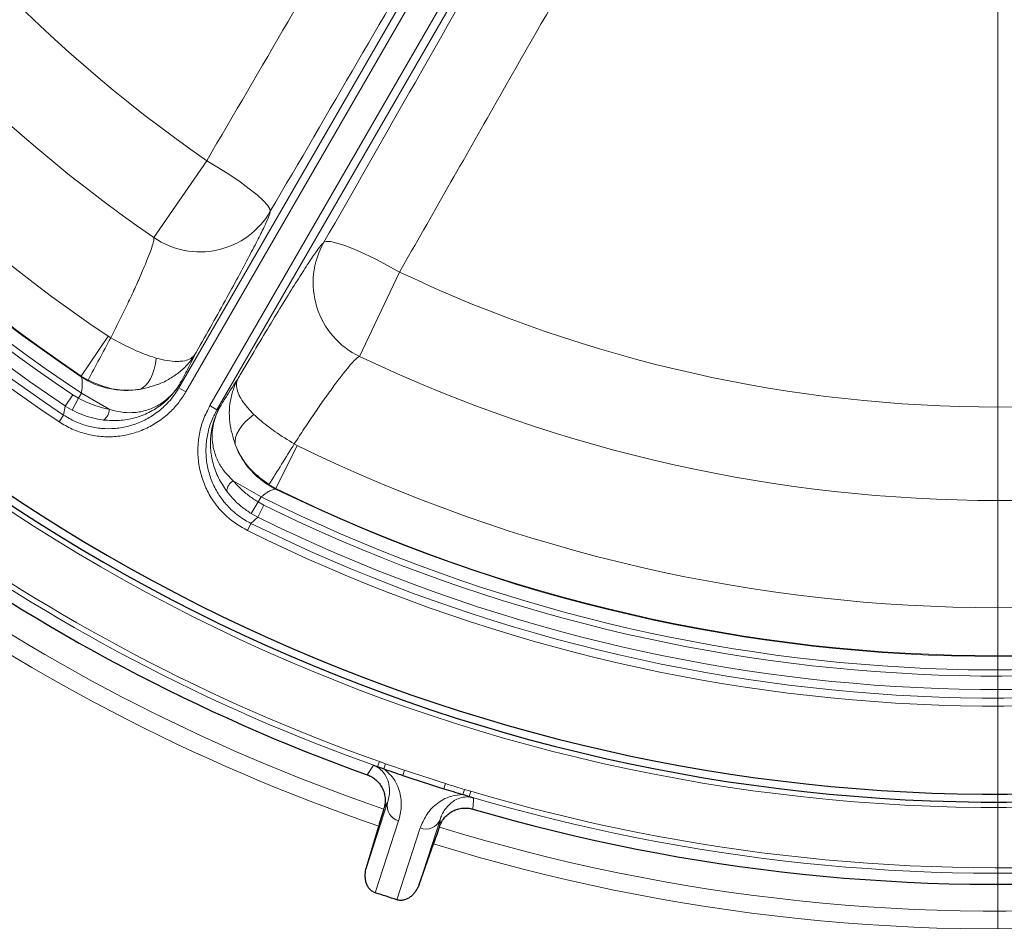
# Model space of a CAD drawing. Units: millimetres. Extents: x 0 to 420, y 0 to 297.
# Drawn here: x 98 to 124, y 146 to 170 of the extents above; entities that cross this region are included whole.
import ezdxf

# ---------------------------------------------------------------- set-up
doc = ezdxf.new("R2010")
doc.units = ezdxf.units.MM

# ---------------------------------------------------------------- blocks, each defined once
blk = doc.blocks.new('SW_CENTERMARKSYMBOL_0')
at = {"color": 0, "linetype": 'Continuous', "lineweight": 18}
blk.add_line((0, -0.714), (0, -75.357), dxfattribs=at)

msp = doc.modelspace()

# ---------------------------------------------------------------- linework, layer by layer
at = {"color": 8, "linetype": 'Continuous', "lineweight": 18}
for p, q in [((101.773, 160.2846), (109.0602, 172.9063)), ((109.2457, 172.7993), (101.9585, 160.1776)), ((102.5898, 159.8131), (109.877, 172.4348)), ((110.0624, 172.3277), (102.7753, 159.706)), ((101.1107, 164.2377), (102.5072, 166.2636)), ((107.5862, 163.3313), (106.5299, 161.1089)), ((99.1977, 160.5929), (99.9037, 161.6426)), ((99.9037, 161.6426), (99.9754, 161.5979)), ((99.1939, 160.5737), (99.1977, 160.5929)), ((99.1977, 160.5929), (99.3787, 160.4843)), ((101.7935, 160.3806), (101.773, 160.2846)), ((98.7791, 159.8022), (98.9767, 160.0974)), ((98.9767, 160.0974), (99.1256, 160.0079)), ((99.1256, 160.0079), (99.2023, 160.1409)), ((99.2023, 160.1409), (99.938, 159.7161)), ((101.773, 160.2846), (101.9585, 160.1776)), ((99.1256, 160.0079), (98.9578, 159.695)), ((98.7326, 159.5639), (98.6145, 159.3866)), ((98.7326, 159.5639), (98.7791, 159.8022)), ((98.9578, 159.695), (98.7791, 159.8022)), ((102.5898, 159.8131), (102.7753, 159.706)), ((102.7753, 159.706), (102.8482, 159.7717)), ((104.8114, 158.8058), (104.886, 158.7661)), ((104.886, 158.7661), (104.33, 157.6298)), ((103.9361, 157.4078), (103.2005, 157.8325)), ((104.33, 157.6298), (104.1454, 157.7323)), ((104.33, 157.6298), (104.3152, 157.6169)), ((103.8594, 157.2749), (103.6723, 156.9731)), ((103.9361, 157.4078), (103.8594, 157.2749)), ((103.8594, 157.2749), (104.0113, 157.1907)), ((103.8545, 156.872), (103.6723, 156.9731)), ((104.0113, 157.1907), (103.8545, 156.872)), ((103.5768, 156.5215), (103.6713, 156.7126)), ((103.8545, 156.872), (103.6713, 156.7126)), ((107.0066, 150.3054), (107.0542, 150.4398)), ((107.1738, 150.2476), (107.2192, 150.3804)), ((107.6689, 150.0763), (107.7145, 150.2115)), ((108.7521, 149.7244), (108.7946, 149.8606)), ((109.2946, 149.706), (109.2533, 149.5719)), ((109.2946, 149.706), (109.463, 149.6572)), ((109.463, 149.6572), (109.4225, 149.5204)), ((106.7129, 147.6497), (107.2683, 149.3588)), ((107.2683, 149.3588), (107.1775, 149.2202)), ((107.5616, 148.8756), (106.9468, 146.9833)), ((107.5182, 146.7976), (108.1331, 148.6899)), ((108.6544, 148.9085), (108.0991, 147.1993)), ((108.6464, 148.743), (108.6544, 148.9085))]:
    msp.add_line(p, q, dxfattribs=at)
at = {"color": 7, "linetype": 'Continuous', "lineweight": 25}
for p, q in [((107.0066, 150.3054), (107.1738, 150.2476)), ((107.1684, 149.189), (107.1775, 149.2202)), ((106.7129, 147.6497), (107.0365, 148.74)), ((108.6354, 148.7123), (108.6464, 148.743)), ((108.0991, 147.1993), (108.4782, 148.2716))]:
    msp.add_line(p, q, dxfattribs=at)
at = {"color": 8, "linetype": 'Continuous', "lineweight": 18, "flags": 128}
for points in [[(102.5072, 166.2636), (102.8162, 166.0771), (103.1111, 165.8884), (103.3835, 165.7029), (103.6257, 165.5259), (103.8307, 165.3625), (103.9926, 165.2174), (104.1068, 165.0947), (104.17, 164.9979), (104.1805, 164.9298)], [(107.5862, 163.3313), (107.2702, 163.5056), (106.9593, 163.6667), (106.6624, 163.8099), (106.3881, 163.9311), (106.1441, 164.0269), (105.9374, 164.0946), (105.774, 164.1321), (105.6586, 164.1385), (105.5944, 164.1135)], [(100.7361, 160.2406), (100.8168, 160.2806), (100.8924, 160.3415), (100.9618, 160.4223), (101.0236, 160.5216), (101.0768, 160.6378), (101.1206, 160.7687), (101.1542, 160.9122), (101.1769, 161.0658)], [(103.2556, 158.786), (103.2499, 158.8758), (103.2648, 158.9718), (103.3002, 159.0722), (103.3553, 159.1754), (103.4292, 159.2796), (103.5207, 159.383), (103.6282, 159.4838), (103.7499, 159.5803)], [(106.7329, 150.0924), (106.7662, 150.1435), (106.8952, 150.3419)], [(109.534, 149.4845), (109.5303, 149.4126), (109.5187, 149.1873)]]:
    msp.add_lwpolyline(points, dxfattribs=at)
at = {"color": 7, "linetype": 'Continuous', "lineweight": 25}
for radius, start, end in [(75, 154.920991, 265.079009), (47.1336, 187.56962, 292.43038), (46.9286, 187.50971, 292.49029), (49.2995, 217.65492, 250.29764), (49.2995, 253.70236, 274.29764)]:
    msp.add_arc((123.3535, 196.5057), radius, start, end, dxfattribs=at)
at = {"color": 8, "linetype": 'Continuous', "lineweight": 18}
for centre, radius, start, end in [((123.3535, 196.5057), 74.0389, 154.920991, 265.079009), ((123.3535, 196.5057), 43.2989, 183.91561, 236.08439), ((123.3535, 196.5057), 42.0158, 183.92571, 236.07429), ((123.3535, 196.5057), 36.7308, 184.57897, 235.42103), ((123.3535, 196.5057), 43.2808, 183.92571, 236.07429), ((123.3535, 196.5057), 39.1914, 184.57897, 235.42103), ((123.3535, 196.5057), 47.2761, 187.56962, 292.43038), ((123.3535, 196.5057), 43.6541, 188.60554, 236.41054), ((123.3535, 196.5057), 44.6077, 189.14825, 236.31751), ((123.3535, 196.5057), 44.3946, 189.14825, 236.31751), ((123.3535, 196.5057), 44.1706, 189.35391, 236.19622), ((123.3535, 196.5057), 43.8155, 189.35391, 236.19622), ((123.3535, 196.5057), 50.4758, 216.38092, 251.13963), ((123.3535, 196.5057), 49.0071, 217.6195, 250.51492), ((123.3535, 196.5057), 48.8644, 217.6195, 250.51492), ((123.3535, 196.5057), 50.0084, 216.83594, 251.11632), ((102.325, 166.0058), 2.1449, 235.51978, 329.88868), ((107.454, 163.0446), 2.1449, 150.11132, 244.48022), ((123.3535, 196.5057), 36.7308, 244.57897, 295.42103), ((413.2182, -6.9638), 355.7163, 151.714496, 151.917984), ((123.3535, 196.5057), 39.1914, 244.57897, 295.42103), ((100.3885, 162.3678), 2.1554, 236.34374, 279.28194), ((99.584, 159.7238), 0.354, 304.83276, 358.75808), ((105.2717, 159.5485), 2.1554, 200.71806, 243.65626), ((-197.7887, 345.8012), 355.7163, 328.082016, 328.285504), ((123.3535, 196.5057), 42.0158, 243.92571, 296.07429), ((103.3841, 157.5298), 0.354, 121.24192, 175.16724), ((123.3535, 196.5057), 43.2989, 243.91561, 296.08439), ((123.3535, 196.5057), 43.2808, 243.92571, 296.07429), ((123.3535, 196.5057), 43.6541, 243.58946, 291.39446), ((123.3535, 196.5057), 43.8155, 243.80378, 290.64609), ((123.3535, 196.5057), 44.3946, 243.68249, 290.85175), ((123.3535, 196.5057), 44.1706, 243.80378, 290.64609), ((123.3535, 196.5057), 44.6077, 243.68249, 290.85175), ((123.3535, 196.5057), 49.0071, 251.33421, 252.66579), ((123.3535, 196.5057), 48.8644, 251.33421, 252.66579), ((123.3535, 196.5057), 49.0071, 253.48508, 274.51492), ((123.3535, 196.5057), 48.8644, 253.48508, 274.51492), ((107.6681, 149.2709), 0.4094, 167.59623, 254.92291), ((108.2793, 149.0723), 0.4094, 249.07709, 336.40377), ((123.3535, 196.5057), 50.0084, 252.88368, 275.11632), ((123.3535, 196.5057), 50.4758, 252.86037, 275.13963)]:
    msp.add_arc(centre, radius, start, end, dxfattribs=at)
at = {"color": 7, "linetype": 'Continuous', "lineweight": 25}
for start_param, end_param in [(3.1168423, 3.1287018), (3.1287018, 3.1544835), (3.1544835, 3.166343)]:
    msp.add_ellipse((121.9343, 192.1381), major_axis=(13.725, 42.2412), ratio=0.99464, start_param=start_param, end_param=end_param, dxfattribs=at)
at = {"color": 8, "linetype": 'Continuous', "lineweight": 18}
for points, knots in [([(102.5072, 166.2636), (103.2204, 167.4842), (104.7975, 170.1835), (106.3777, 172.8936), (107.2434, 174.3783)], [0, 0, 0, 0, 0.4521717, 1, 1, 1, 1]), ([(108.7774, 172.8068), (108.0106, 171.4916), (106.4769, 168.8609), (104.9461, 166.2402), (104.1805, 164.9298)], [0, 0, 0, 0, 0.49993, 1, 1, 1, 1]), ([(105.5944, 164.1135), (106.3463, 165.4313), (107.8504, 168.0674), (109.3618, 170.711), (110.1177, 172.033)], [0, 0, 0, 0, 0.49993, 1, 1, 1, 1]), ([(112.2456, 171.4903), (111.5415, 170.2587), (109.9843, 167.5349), (108.435, 164.8191), (107.5862, 163.3313)], [0, 0, 0, 0, 0.4521717, 1, 1, 1, 1]), ([(104.1805, 164.9298), (104.1758, 164.902), (104.1663, 164.8463), (104.0631, 164.6111), (103.896, 164.2688), (103.6656, 163.8221), (103.3777, 163.2823), (103.0373, 162.6585), (102.6503, 161.963), (102.3587, 161.4472), (102.2047, 161.177), (102.1944, 161.159)], [0, 0, 0, 0, 0.1224048, 0.2448119, 0.3671997, 0.4895892, 0.6123118, 0.7350349, 0.8629557, 0.9908756, 1, 1, 1, 1]), ([(99.9754, 161.5979), (100.0481, 161.741), (100.1943, 162.0291), (100.4006, 162.4523), (100.5907, 162.8554), (100.757, 163.2244), (100.8961, 163.55), (101.0036, 163.8218), (101.0771, 164.0324), (101.1169, 164.1801), (101.1128, 164.2185), (101.1107, 164.2377)], [0, 0, 0, 0, 0.1101876, 0.2218472, 0.3335096, 0.4449768, 0.5564428, 0.6674672, 0.7784862, 0.8892466, 1, 1, 1, 1]), ([(103.3218, 160.5081), (103.3323, 160.526), (103.3541, 160.5632), (103.5165, 160.8406), (103.8064, 161.332), (104.2039, 161.9957), (104.569, 162.5945), (104.8925, 163.1137), (105.1642, 163.5366), (105.3771, 163.8524), (105.5292, 164.0594), (105.5727, 164.0955), (105.5944, 164.1135)], [0, 0, 0, 0, 0.0091241, 0.019004, 0.1419985, 0.2649939, 0.3877122, 0.5104299, 0.6328147, 0.7551977, 0.8776, 1, 1, 1, 1]), ([(99.9754, 161.5979), (100.1515, 161.5031), (100.4943, 161.3186), (100.9002, 161.1503), (101.1131, 161.0853), (101.1769, 161.0658)], [0, 0, 0, 0, 0.4249884, 0.8275398, 1, 1, 1, 1]), ([(100.7361, 160.2406), (100.934, 160.2864), (101.2456, 160.3585), (101.6129, 160.562), (101.8748, 160.7605), (102.0645, 160.9645), (102.1607, 161.1036), (102.1939, 161.1582), (102.1944, 161.159)], [0, 0, 0, 0, 0.32017, 0.5043867, 0.6902909, 0.8816907, 0.9980994, 1, 1, 1, 1]), ([(101.1769, 161.0658), (101.2745, 161.0411), (101.473, 160.9909), (101.683, 160.9734), (101.8651, 160.9812), (102.0178, 161.015), (102.1309, 161.0826), (102.18, 161.1384), (102.1942, 161.1587), (102.1944, 161.159)], [0, 0, 0, 0, 0.2004307, 0.4074839, 0.506161, 0.7000709, 0.8996195, 0.998113, 1, 1, 1, 1]), ([(102.1944, 161.159), (102.1628, 161.0918), (102.1083, 160.9759), (101.9745, 160.7177), (101.8688, 160.5195), (101.804, 160.4), (101.7935, 160.3806)], [0, 0, 0, 0, 0.3827711, 0.659724, 0.9447236, 1, 1, 1, 1]), ([(106.5299, 161.1089), (106.5127, 161.1014), (106.4777, 161.0862), (106.37, 160.9782), (106.2243, 160.8096), (106.0434, 160.5814), (105.8305, 160.2977), (105.5951, 159.9705), (105.3401, 159.6033), (105.0766, 159.2129), (104.899, 158.9403), (104.8114, 158.8058)], [0, 0, 0, 0, 0.10916098, 0.22151554, 0.33097021, 0.44355999, 0.5534633, 0.66649402, 0.77657986, 0.88981711, 1, 1, 1, 1]), ([(99.2023, 160.1409), (99.2089, 160.185), (99.2223, 160.2741), (99.2271, 160.3976), (99.2206, 160.4986), (99.2071, 160.5533), (99.1965, 160.5697), (99.1939, 160.5737)], [0, 0, 0, 0, 0.2311001, 0.4663557, 0.7000878, 0.9263474, 1, 1, 1, 1]), ([(99.3787, 160.4843), (99.5627, 160.4039), (99.9218, 160.2469), (100.3953, 160.2049), (100.6574, 160.2323), (100.7361, 160.2406)], [0, 0, 0, 0, 0.4237159, 0.8267694, 1, 1, 1, 1]), ([(99.7862, 159.4332), (99.9256, 159.4243), (100.2044, 159.4064), (100.6083, 159.4781), (100.9885, 159.6214), (101.3358, 159.8401), (101.5775, 160.0749), (101.7128, 160.2545), (101.7644, 160.3332), (101.7834, 160.364), (101.7904, 160.3755), (101.7929, 160.3796), (101.7935, 160.3806)], [0, 0, 0, 0, 0.171372, 0.342868, 0.5175235, 0.6921747, 0.8724854, 0.9518629, 0.9826346, 0.9938494, 0.9984734, 1, 1, 1, 1]), ([(99.938, 159.7161), (100.0378, 159.6892), (100.2407, 159.6345), (100.4882, 159.6224), (100.7471, 159.6434), (101.0153, 159.7105), (101.3586, 159.8859), (101.5999, 160.1064), (101.7346, 160.2887), (101.7747, 160.3501), (101.7882, 160.372), (101.7929, 160.3796), (101.7935, 160.3806)], [0, 0, 0, 0, 0.1337537, 0.2716227, 0.3389096, 0.4994497, 0.6658399, 0.8950239, 0.9637851, 0.9873534, 0.9984472, 1, 1, 1, 1]), ([(102.8482, 159.7717), (102.8597, 159.7905), (102.9292, 159.9037), (103.0481, 160.0947), (103.2054, 160.3407), (103.2794, 160.4471), (103.3218, 160.5081)], [0, 0, 0, 0, 0.0552764, 0.3322317, 0.6172288, 1, 1, 1, 1]), ([(103.2556, 158.786), (103.1963, 158.9802), (103.103, 159.2861), (103.0956, 159.7059), (103.1366, 160.032), (103.2183, 160.2984), (103.2907, 160.4512), (103.3214, 160.5072), (103.3218, 160.5081)], [0, 0, 0, 0, 0.32017, 0.5043867, 0.6902909, 0.8816907, 0.9980994, 1, 1, 1, 1]), ([(103.7499, 159.5803), (103.6797, 159.6525), (103.537, 159.7992), (103.4168, 159.9724), (103.3325, 160.134), (103.2855, 160.2832), (103.2875, 160.4149), (103.3112, 160.4853), (103.3216, 160.5077), (103.3218, 160.5081)], [0, 0, 0, 0, 0.2004307, 0.40748389, 0.50616104, 0.70007085, 0.89961946, 0.99811302, 1, 1, 1, 1]), ([(101.9585, 160.1776), (101.8971, 160.0808), (101.7742, 159.8874), (101.5278, 159.6212), (101.2313, 159.3837), (100.8839, 159.1902), (100.5093, 159.0587), (100.1186, 158.9906), (99.7217, 158.99), (99.3309, 159.0558), (98.9543, 159.1837), (98.7277, 159.319), (98.6145, 159.3866)], [0, 0, 0, 0, 0.08919579, 0.17839025, 0.28133375, 0.38427424, 0.48687467, 0.58947268, 0.69210692, 0.79474038, 0.89736957, 1, 1, 1, 1]), ([(98.7326, 159.5639), (98.834, 159.5031), (99.0398, 159.3797), (99.3806, 159.2641), (99.7374, 159.2029), (100.0966, 159.2037), (100.4537, 159.2651), (100.7928, 159.3845), (101.1105, 159.5607), (101.4118, 159.8022), (101.6309, 160.0529), (101.7398, 160.2304), (101.773, 160.2846)], [0, 0, 0, 0, 0.1011343, 0.2052054, 0.306337, 0.4104116, 0.5115449, 0.6155979, 0.7171202, 0.821554, 0.9454335, 1, 1, 1, 1]), ([(99.1256, 160.0079), (99.2105, 159.965), (99.3827, 159.8781), (99.6584, 159.7787), (99.843, 159.7374), (99.938, 159.7161)], [0, 0, 0, 0, 0.320885, 0.6506985, 1, 1, 1, 1]), ([(98.9578, 159.695), (99.0433, 159.6532), (99.2166, 159.5683), (99.4977, 159.479), (99.6882, 159.4488), (99.7862, 159.4332)], [0, 0, 0, 0, 0.32088483, 0.65069832, 1, 1, 1, 1]), ([(103.5768, 156.5215), (103.3871, 156.6347), (103.0833, 156.816), (102.7573, 157.1783), (102.539, 157.5111), (102.3819, 157.8784), (102.2872, 158.2677), (102.2607, 158.6683), (102.3019, 159.0676), (102.4069, 159.4565), (102.5289, 159.6942), (102.5898, 159.8131)], [0, 0, 0, 0, 0.1710841, 0.2740262, 0.3769688, 0.480508, 0.5840494, 0.6880468, 0.7920473, 0.8960224, 1, 1, 1, 1]), ([(102.7753, 159.706), (102.7204, 159.5995), (102.6089, 159.3834), (102.5138, 159.0312), (102.4748, 158.6664), (102.4988, 158.3037), (102.584, 157.9477), (102.7264, 157.6155), (102.9242, 157.3097), (103.1842, 157.0282), (103.443, 156.8326), (103.6199, 156.7396), (103.6713, 156.7126)], [0, 0, 0, 0, 0.1025282, 0.2080123, 0.31049928, 0.41598324, 0.51797084, 0.62295474, 0.72433907, 0.82868919, 0.95019427, 1, 1, 1, 1]), ([(103.0313, 157.5597), (102.9551, 157.6737), (102.7998, 157.9059), (102.6605, 158.2897), (102.5928, 158.6925), (102.6085, 159.1029), (102.6914, 159.4318), (102.7793, 159.6387), (102.8217, 159.7228), (102.8388, 159.7546), (102.8453, 159.7664), (102.8476, 159.7706), (102.8482, 159.7717)], [0, 0, 0, 0, 0.1683803, 0.3428696, 0.5146522, 0.6921845, 0.8724894, 0.9518645, 0.9826352, 0.9938496, 0.9984734, 1, 1, 1, 1]), ([(103.2005, 157.8325), (103.1272, 157.9055), (102.9785, 158.0538), (102.8442, 158.2622), (102.733, 158.4969), (102.6569, 158.7627), (102.6372, 159.1477), (102.7075, 159.467), (102.798, 159.6748), (102.8312, 159.7401), (102.8433, 159.7628), (102.8477, 159.7707), (102.8482, 159.7717)], [0, 0, 0, 0, 0.1337537, 0.2716227, 0.3389096, 0.4994497, 0.6658399, 0.8950239, 0.9637851, 0.9873534, 0.9984472, 1, 1, 1, 1]), ([(104.8114, 158.8058), (104.6413, 158.9109), (104.3101, 159.1155), (103.9614, 159.3829), (103.7987, 159.5348), (103.7499, 159.5803)], [0, 0, 0, 0, 0.4249884, 0.8275398, 1, 1, 1, 1]), ([(104.1454, 157.7323), (103.9837, 157.8514), (103.6682, 158.0839), (103.3951, 158.4729), (103.2878, 158.7136), (103.2556, 158.786)], [0, 0, 0, 0, 0.4237159, 0.8267694, 1, 1, 1, 1]), ([(103.8594, 157.2749), (103.7798, 157.327), (103.6183, 157.4326), (103.3944, 157.6216), (103.2664, 157.7609), (103.2005, 157.8325)], [0, 0, 0, 0, 0.320885, 0.6506985, 1, 1, 1, 1]), ([(103.6723, 156.9731), (103.5933, 157.0262), (103.4332, 157.1339), (103.2153, 157.3326), (103.0938, 157.4825), (103.0313, 157.5597)], [0, 0, 0, 0, 0.3208848, 0.6506983, 1, 1, 1, 1]), ([(104.3152, 157.6169), (104.3104, 157.6172), (104.291, 157.6181), (104.2368, 157.6025), (104.1461, 157.5576), (104.0416, 157.4917), (103.9711, 157.4356), (103.9361, 157.4078)], [0, 0, 0, 0, 0.0736526, 0.2999122, 0.5336443, 0.7688999, 1, 1, 1, 1]), ([(107.2683, 149.3588), (107.2898, 149.4363), (107.3329, 149.5911), (107.3181, 149.8039), (107.2676, 149.9822), (107.1941, 150.1174), (107.0959, 150.2304), (106.9773, 150.3085), (106.9176, 150.3328), (106.8952, 150.3419)], [0, 0, 0, 0, 0.2745298, 0.5488095, 0.6801973, 0.8112635, 0.9293718, 0.9735873, 1, 1, 1, 1]), ([(107.0542, 150.4398), (107.0785, 150.4309), (107.1334, 150.4107), (107.1885, 150.3912), (107.2192, 150.3804)], [0, 0, 0, 0, 0.4434836, 1, 1, 1, 1]), ([(107.1738, 150.2476), (107.2509, 150.1793), (107.4069, 150.0414), (107.5219, 149.8302), (107.619, 149.5588), (107.6488, 149.2322), (107.5909, 148.9953), (107.5616, 148.8756)], [0, 0, 0, 0, 0.1388418, 0.280528, 0.426033, 0.7099852, 1, 1, 1, 1]), ([(107.2192, 150.3804), (107.3093, 150.3495), (107.4743, 150.293), (107.6395, 150.2369), (107.7145, 150.2115)], [0, 0, 0, 0, 0.54591687, 1, 1, 1, 1]), ([(108.7946, 149.8606), (108.8855, 149.8323), (109.0521, 149.7806), (109.2189, 149.7293), (109.2946, 149.706)], [0, 0, 0, 0, 0.5459179, 1, 1, 1, 1]), ([(108.1331, 148.6899), (108.1787, 148.8018), (108.2708, 149.0276), (108.4849, 149.2737), (108.7247, 149.438), (108.9411, 149.5418), (109.1507, 149.562), (109.2533, 149.5719)], [0, 0, 0, 0, 0.2844666, 0.5739682, 0.7161705, 0.8611568, 1, 1, 1, 1]), ([(109.534, 149.4845), (109.5106, 149.4902), (109.448, 149.5057), (109.3061, 149.5123), (109.1603, 149.4785), (109.0214, 149.4124), (108.896, 149.3142), (108.785, 149.1892), (108.7032, 149.0472), (108.6692, 148.9504), (108.6544, 148.9085)], [0, 0, 0, 0, 0.0264106, 0.0706227, 0.1887218, 0.3197779, 0.4511554, 0.6494507, 0.8478448, 1, 1, 1, 1])]:
    msp.add_open_spline(points, degree=3, knots=knots, dxfattribs=at)
at = {"color": 7, "linetype": 'Continuous', "lineweight": 25}
for points, knots in [([(106.8952, 150.3419), (106.8958, 150.3417), (106.9263, 150.332), (106.964, 150.3197), (107.0026, 150.3067), (107.0066, 150.3054)], [0, 0, 0, 0, 0.0155065, 0.897021, 1, 1, 1, 1]), ([(106.7329, 150.0924), (106.7756, 150.0771), (106.8162, 150.0581), (106.8932, 150.0127), (106.93, 149.986), (106.9976, 149.9265), (107.0282, 149.8939), (107.0832, 149.8232), (107.1077, 149.7847), (107.1484, 149.7047), (107.1649, 149.6632), (107.19, 149.5769), (107.1985, 149.5321), (107.207, 149.443), (107.207, 149.3983), (107.1986, 149.3084), (107.1901, 149.2638), (107.1775, 149.2202)], [0, 0, 0, 0, 0.125, 0.125, 0.25, 0.25, 0.375, 0.375, 0.5, 0.5, 0.625, 0.625, 0.75, 0.75, 0.875, 0.875, 1, 1, 1, 1]), ([(109.2533, 149.5719), (109.3089, 149.5552), (109.3663, 149.538), (109.4207, 149.521), (109.4225, 149.5204)], [0, 0, 0, 0, 0.967148, 1, 1, 1, 1]), ([(109.4225, 149.5204), (109.4608, 149.5082), (109.4996, 149.4959), (109.5335, 149.4846), (109.534, 149.4845)], [0, 0, 0, 0, 0.98447731, 1, 1, 1, 1]), ([(107.1684, 149.189), (107.1463, 149.1131), (107.1243, 149.0376), (107.0801, 148.8872), (107.058, 148.8125), (107.0365, 148.74)], [0, 0, 0, 0, 0.5, 0.5, 1, 1, 1, 1]), ([(108.6464, 148.743), (108.6618, 148.7856), (108.6809, 148.8261), (108.7263, 148.9031), (108.753, 148.9399), (108.8125, 149.0075), (108.8451, 149.0381), (108.9158, 149.0931), (108.9543, 149.1176), (109.0343, 149.1584), (109.0758, 149.1749), (109.162, 149.2), (109.2069, 149.2086), (109.296, 149.217), (109.3407, 149.217), (109.4305, 149.2085), (109.4752, 149.2), (109.5187, 149.1873)], [0, 0, 0, 0, 0.125, 0.125, 0.25, 0.25, 0.375, 0.375, 0.5, 0.5, 0.625, 0.625, 0.75, 0.75, 0.875, 0.875, 1, 1, 1, 1]), ([(108.6354, 148.7123), (108.6086, 148.6377), (108.582, 148.5636), (108.5295, 148.4164), (108.5034, 148.3429), (108.4782, 148.2716)], [0, 0, 0, 0, 0.5, 0.5, 1, 1, 1, 1]), ([(106.9468, 146.9833), (106.9307, 146.9885), (106.9153, 146.9949), (106.8854, 147.0101), (106.8709, 147.019), (106.83, 147.0485), (106.806, 147.0721), (106.7649, 147.1241), (106.748, 147.1521), (106.72, 147.2111), (106.7091, 147.242), (106.6928, 147.3041), (106.6874, 147.3356), (106.6811, 147.3993), (106.6803, 147.4315), (106.6842, 147.5264), (106.6948, 147.5886), (106.7129, 147.6497)], [0, 0, 0, 0, 0.0625, 0.0625, 0.125, 0.125, 0.25, 0.25, 0.375, 0.375, 0.5, 0.5, 0.625, 0.625, 0.75, 0.75, 1, 1, 1, 1]), ([(108.0991, 147.1993), (108.0886, 147.1695), (108.0761, 147.1401), (108.0479, 147.0833), (108.0321, 147.056), (107.9972, 147.0036), (107.978, 146.9785), (107.9358, 146.9309), (107.9125, 146.9082), (107.8626, 146.8672), (107.836, 146.8489), (107.7787, 146.8175), (107.748, 146.8046), (107.6846, 146.7868), (107.6509, 146.7818), (107.5841, 146.7819), (107.5501, 146.7872), (107.5182, 146.7976)], [0, 0, 0, 0, 0.125, 0.125, 0.25, 0.25, 0.375, 0.375, 0.5, 0.5, 0.625, 0.625, 0.75, 0.75, 0.875, 0.875, 1, 1, 1, 1])]:
    msp.add_open_spline(points, degree=3, knots=knots, dxfattribs=at)
msp.add_open_spline([(107.5182, 146.7976), (107.3278, 146.8597), (107.1373, 146.9216), (106.9468, 146.9833)], degree=3, dxfattribs=at)

# ---------------------------------------------------------------- block references
at = {"color": 7, "linetype": 'Continuous', "lineweight": 0}
msp.add_blockref('SW_CENTERMARKSYMBOL_0', (123.3535, 196.5057), dxfattribs=at)

doc.saveas('drawing.dxf')
